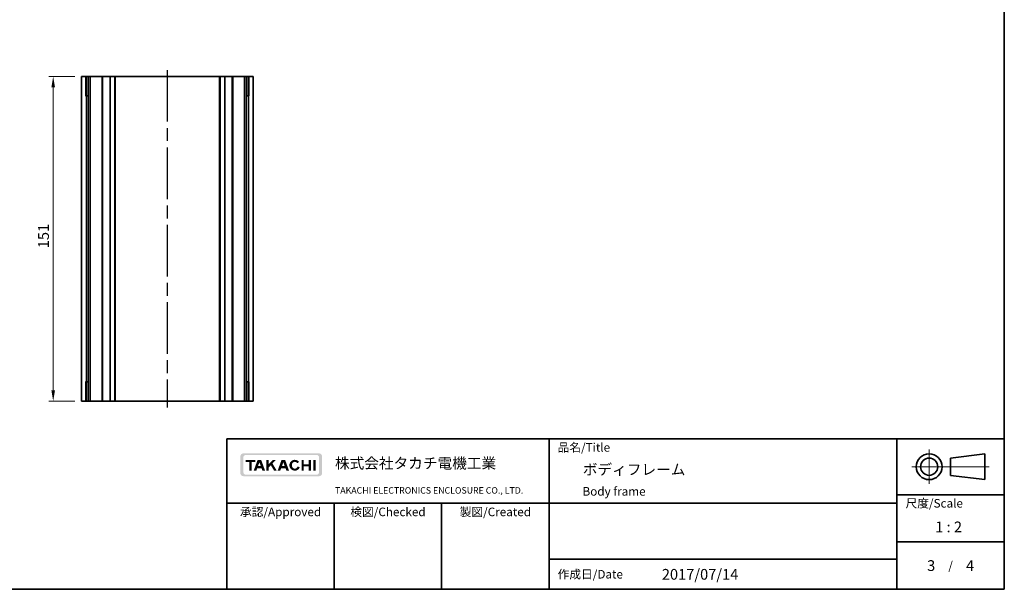
# Model space of a CAD drawing. Units: millimetres. Extents: x 29 to 3382, y 16 to 718.
# Drawn here: x 2132 to 2590, y 16 to 281 of the extents above; entities that cross this region are included whole.
import ezdxf
from ezdxf.enums import TextEntityAlignment as Align

# ---------------------------------------------------------------- set-up
doc = ezdxf.new("R2010")
doc.units = ezdxf.units.MM
doc.header["$LTSCALE"] = 2
doc.linetypes.add('AM_ISO08W050', pattern=[18, 12, -1.5, 3, -1.5])
doc.layers.get('Defpoints').update_dxf_attribs({"lineweight": 25})
for name, color, linetype, lineweight in [('AM_7', 4, 'AM_ISO08W050', 25), ('Border (ISO)', 7, 'Continuous', 35), ('Dimension (ISO)', 7, 'Continuous', 18), ('Dimension (ISO) @ 1', 7, 'Continuous', 18), ('Hatch (ISO)', 1, 'Continuous', 18), ('Title (ISO)', 7, 'Continuous', 35), ('Visible (ISO)', 7, 'Continuous', 35), ('Visible Narrow (ISO)', 7, 'Continuous', 25)]:
    doc.layers.add(name, color=color, linetype=linetype, lineweight=lineweight)
doc.styles.add('Note Text (TK)', font='txt')
doc.styles.add('文字スタイル67', font='arial.ttf')
doc.dimstyles.new('Default - Method 1b (TK)', dxfattribs={"dimscale": 2, "dimtxt": 2.5, "dimasz": 2.5, "dimexe": 1, "dimexo": 1.499999999999999, "dimgap": 1, "dimtad": 1, "dimtoh": 1, "dimrnd": 1e-08, "dimdsep": 46, "dimtxsty": 'Note Text (TK)', "dimcen": 0.09, "dimdle": 5, "dimclrd": 100, "dimclre": 100, "dimclrt": 7, "dimadec": 1, "dimazin": 1, "dimtfac": 1, "dimtmove": 0, "dimatfit": 3, "dimfxl": 1, "dimtolj": 1, "dimlwd": -1, "dimlwe": -1, "dimarcsym": 0})

# ---------------------------------------------------------------- blocks, each defined once
blk = doc.blocks.new('図面枠 tk図枠')
at = {"layer": 'Border (ISO)'}
for p in [(405.4999999999999, 289), (14.50000000000001, 8.000000000000007)]:
    blk.add_line(p, (405.4999999999999, 8.000000000000007), dxfattribs=at)
blk = doc.blocks.new('表題欄 tk表題欄')
at = {"layer": 'Hatch (ISO)'}
h = blk.add_hatch(color=256, dxfattribs=at)
edge = h.paths.add_edge_path(flags=0)
edge.add_arc((95.57537688673352, 236.2990653650367), 0.5958259999999996, 269.9999999999897, 360)
edge.add_line((96.17120288673351, 236.2990653650368), (96.17120288673348, 239.7107813650365))
edge.add_arc((95.5753768867335, 239.7107813650366), 0.5958259999999996, 0, 90.0000000000068)
edge.add_line((95.57537688673342, 240.3066073650366), (79.13710888673356, 240.3066073650366))
edge.add_arc((79.13710888673353, 239.7107813650366), 0.5958259999999996, 89.99999999999744, 180)
edge.add_line((78.54128288673353, 239.7107813650365), (78.54128288673331, 236.2990653650368))
edge.add_arc((79.13710888673332, 236.2990653650365), 0.5958259999999996, 180, 270.0000000000231)
edge.add_line((79.13710888673356, 235.7032393650365), (95.57537688673342, 235.7032393650367))
edge = h.paths.add_edge_path()
edge.add_line((77.83935088673357, 239.9556413650366), (77.83935088673357, 236.0542053650368))
edge.add_arc((78.54128288673346, 236.0542053650367), 0.7019319999998935, 180, 270.0000000000087)
edge.add_line((78.54128288673357, 235.3522733650368), (96.17120288673352, 235.3522733650368))
edge.add_arc((96.17120288673351, 236.0542053650367), 0.7019319999998921, 270, 360)
edge.add_line((96.8731348867334, 236.0542053650368), (96.87313488673352, 239.9556413650366))
edge.add_arc((96.1712028867336, 239.9556413650367), 0.7019319999998921, 0, 90.00000000000873)
edge.add_line((96.17120288673348, 240.6575733650367), (78.54128288673357, 240.6575733650366))
edge.add_arc((78.54128288673357, 239.9556413650366), 0.7019319999999984, 90, 180)
for points in [[(79.07181288673355, 239.1476033650369), (79.07181288673355, 238.6578833650367), (79.92066088673353, 238.6578833650367), (79.92066088673353, 236.6581933650368), (80.50832488673353, 236.6581933650368), (80.50832488673353, 238.6578833650367), (81.35717288673355, 238.6578833650367), (81.35717288673355, 239.1476033650369)], [(85.68407849525303, 236.6581933650368), (84.9434673993943, 237.8918698287545), (84.41792288673358, 237.3246628822781), (84.41792288673358, 236.6581933650368), (83.89555488673355, 236.6581933650368), (83.89555488673355, 239.1476033650369), (84.41792288673358, 239.1476033650369), (84.41792288673358, 238.0993979968839), (85.38913556809511, 239.1476033650369), (86.10696490847272, 239.1476033650369), (85.31925422435492, 238.2974470774499), (86.30334488673353, 236.6581933650368)], [(92.09142939614459, 239.1476033650369), (92.09142939614459, 236.6581933650368), (92.60971639614465, 236.6581933650368), (92.60971639614465, 237.6580383650368), (93.76872039614462, 237.6580383650368), (93.76872039614462, 236.6581933650368), (94.28700739614459, 236.6581933650368), (94.28700739614459, 239.1476033650369), (93.76872039614462, 239.1476033650369), (93.76872039614462, 238.1477583650367), (92.60971639614465, 238.1477583650367), (92.60971639614465, 239.1476033650369)], [(94.84202339614467, 239.1476033650369), (94.84202339614467, 236.6581933650368), (95.36439139614473, 236.6581933650368), (95.36439139614473, 239.1476033650369)]]:
    blk.add_hatch(color=256, dxfattribs=at).paths.add_polyline_path(points)
h = blk.add_hatch(color=256, dxfattribs=at)
h.paths.add_polyline_path([(82.59020695886475, 237.7110913650368), (81.95242681460243, 237.7110913650368), (82.27131688673356, 238.5794973650367)], flags=0)
h.paths.add_polyline_path([(82.77903014574996, 237.1968853650368), (81.76360362771717, 237.1968853650368), (81.56578886050404, 236.6581933650368), (80.94907288673355, 236.6581933650368), (81.86321688673357, 239.1476033650369), (82.67941688673353, 239.1476033650369), (83.59356088673351, 236.6581933650368), (82.97684491296302, 236.6581933650368)])
h = blk.add_hatch(color=256, dxfattribs=at)
h.paths.add_polyline_path([(87.52707281460246, 237.7110913650368), (88.16485295886469, 237.7110913650368), (87.84596288673359, 238.5794973650367)], flags=0)
h.paths.add_polyline_path([(87.14043486050403, 236.6581933650368), (87.3382496277172, 237.1968853650368), (88.35367614574989, 237.1968853650368), (88.551490912963, 236.6581933650368), (89.16820688673343, 236.6581933650368), (88.25406288673352, 239.1476033650369), (87.43786288673356, 239.1476033650369), (86.52371888673358, 236.6581933650368)])
h = blk.add_hatch(color=256, dxfattribs=at)
edge = h.paths.add_edge_path()
edge.add_arc((90.52309888673334, 237.9028983650369), 1.273272000000011, 38.55054079078439, 336.5820184016556)
edge.add_line((91.69149139614446, 237.3968543650369), (91.17255542714857, 237.6216113977801))
edge.add_ellipse((90.52309888673352, 237.9028983650369), major_axis=(0, -0.7998759999999119), ratio=0.8673469387756529, start_angle=128.5505407907963, end_angle=426.582018401653, ccw=False)
edge.add_line((91.09381514418376, 238.3576891122095), (91.51887237036831, 238.6964075050431))
at = {"layer": 'Title (ISO)'}
for p, q in [((74.70882392282105, 244.052739026017), (255.7088239228211, 244.052739026017)), ((74.70882392282105, 209.052739026017), (74.70882392282105, 244.052739026017)), ((149.7088239228211, 244.052739026017), (149.7088239228211, 209.052739026017)), ((230.7088239228211, 244.052739026017), (230.7088239228211, 209.052739026017)), ((255.7088239228211, 244.052739026017), (255.7088239228211, 209.052739026017)), ((243.2088239228211, 239.552739026017), (251.2088239228211, 240.5527390260171)), ((243.2088239228211, 239.552739026017), (243.2088239228211, 235.552739026017)), ((251.2088239228211, 234.552739026017), (251.2088239228211, 240.5527390260171)), ((243.2088239228211, 235.552739026017), (251.2088239228211, 234.552739026017)), ((230.7088239228211, 231.052739026017), (255.7088239228211, 231.052739026017)), ((74.70882392282105, 229.052739026017), (230.7088239228211, 229.052739026017)), ((99.70882392282108, 229.052739026017), (99.70882392282108, 209.052739026017)), ((124.708823922821, 229.052739026017), (124.708823922821, 209.052739026017)), ((230.7088239228211, 220.052739026017), (255.7088239228211, 220.052739026017)), ((149.7088239228211, 216.052739026017), (230.7088239228211, 216.052739026017)), ((255.7088239228211, 209.052739026017), (74.70882392282105, 209.052739026017))]:
    blk.add_line(p, q, dxfattribs=at)
at = {"layer": 'Title (ISO)', "color": 4, "linetype": 'Continuous', "lineweight": 18}
for p, q in [((238.2088239228211, 241.552739026017), (238.2088239228211, 233.552739026017)), ((252.2088239228211, 237.552739026017), (234.2088239228211, 237.552739026017))]:
    blk.add_line(p, q, dxfattribs=at)
at = {"layer": 'Title (ISO)'}
for radius in [3, 2]:
    blk.add_circle((238.2088239228211, 237.552739026017), radius, dxfattribs=at)
at = {"layer": 'Title (ISO)', "color": 1, "char_height": 2.000000029802322, "line_spacing_factor": 1.5, "style": 'Note Text (TK)'}
for s, insert, attachment_point in [('\\fＭＳ Ｐゴシック|b0|i0;\\H2.0000;品名/Title', (151.708823922821, 242.052739026017), 4), ('\\fＭＳ Ｐゴシック|b0|i0;\\H2.0000;尺度/Scale', (232.7088239228211, 229.052739026017), 4), ('\\fＭＳ Ｐゴシック|b0|i0;\\H2.0000;承認/Approved', (87.20882392282108, 227.052739026017), 5), ('\\fＭＳ Ｐゴシック|b0|i0;\\H2.0000;検図/Checked', (112.208823922821, 227.052739026017), 5), ('\\fＭＳ Ｐゴシック|b0|i0;\\H2.0000;製図/Created', (137.2088239228211, 227.052739026017), 5), ('\\fＭＳ Ｐゴシック|b0|i0;\\H2.0000;作成日/Date', (151.708823922821, 212.552739026017), 4)]:
    blk.add_mtext(s, dxfattribs=dict(at, insert=insert, attachment_point=attachment_point))
at = {"layer": 'Title (ISO)', "color": 7, "line_spacing_factor": 1.5, "style": 'Note Text (TK)'}
for s, insert, char_height, attachment_point in [('株式会社タカチ電機工業', (99.87313488673345, 238.052739026017), 2.5, 4), ('\\fArial|b0|i0;\\H1.4986;TAKACHI ELECTRONICS ENCLOSURE CO., LTD.', (99.87313488673342, 232.052739026017), 1.49859994649887, 4), ('\\fＭＳ Ｐゴシック|b0|i0;\\H2.0000;/', (243.2088239228211, 214.552739026017), 2.000000029802322, 5)]:
    blk.add_mtext(s, dxfattribs=dict(at, insert=insert, char_height=char_height, attachment_point=attachment_point))
at = {"layer": 'Title (ISO)', "color": 7}
for tag, p, height, style in [('<品名>_001', (157.524164831912, 235.724614026017), 2.5, 'Note Text (TK)'), ('<Title>_001', (157.4482509312165, 230.5520568828656), 2.000000029802322, '文字スタイル67'), ('<尺度>_001', (239.8139375591847, 222.3098412987444), 2.5, 'Note Text (TK)'), ('<ページ_No.>_001', (237.9488807410029, 213.302739026017), 2.5, 'Note Text (TK)'), ('<総ページ数>_001', (246.7926307410029, 213.302739026017), 2.5, 'Note Text (TK)'), ('作成日_001', (175.6392216500938, 211.2814322078352), 2.5, 'Note Text (TK)')]:
    blk.add_attdef(tag, p, '', height=height, dxfattribs=dict(at, style=style))
at = {"layer": 'Title (ISO)', "color": 7, "style": 'Note Text (TK)'}
blk.add_attdef('<承認>', text='', height=2.5, dxfattribs=at).set_placement((87.20882392282108, 217.052739026017), align=Align.MIDDLE_CENTER)
blk = doc.blocks.new('*D44')
at = {"layer": 'Defpoints', "color": 0}
for p in [(2160.74451278929, 254.5196446528286), (2147.609866919848, 103.5196446528286), (2160.74451278929, 103.5196446528286)]:
    blk.add_point(p, dxfattribs=at)
at = {"layer": 'Dimension (ISO)', "color": 100}
for p, q in [((2157.74451278929, 254.5196446528286), (2145.609866919847, 254.5196446528286)), ((2147.609866919848, 249.5196446528286), (2147.609866919848, 108.5196446528286)), ((2157.74451278929, 103.5196446528286), (2145.609866919847, 103.5196446528286))]:
    blk.add_line(p, q, dxfattribs=at)
for points in [[(2146.776533586514, 249.5196446528286), (2148.443200253181, 249.5196446528286), (2147.609866919848, 254.5196446528286)], [(2146.776533586514, 108.5196446528286), (2148.443200253181, 108.5196446528286), (2147.609866919848, 103.5196446528286)]]:
    blk.add_solid(points, dxfattribs=at)
at = {"layer": 'Dimension (ISO)', "color": 7, "insert": (2143.109866919847, 174.630440107374), "char_height": 5, "attachment_point": 4, "rotation": 90, "style": 'Note Text (TK)'}
blk.add_mtext('\\A1;151', dxfattribs=at)

msp = doc.modelspace()

# ---------------------------------------------------------------- linework, layer by layer
at = {"layer": 'AM_7'}
msp.add_line((2200.744512789292, 257.5196446528275), (2200.744512789295, 100.5196446528277), dxfattribs=at)
at = {"layer": 'Visible (ISO)'}
for p, q in [((2160.74451278929, 254.5196446528286), (2160.74451278929, 103.5196446528286)), ((2240.744512789293, 254.5196446528286), (2160.74451278929, 254.5196446528265)), ((2162.915894540069, 245.5196446528286), (2162.915894540069, 254.5196446528286)), ((2163.9354933467, 254.5196446528277), (2163.9354933467, 103.5196446528277)), ((2164.853505810319, 254.5196446528274), (2164.853505810319, 103.5196446528273)), ((2176.494512789291, 254.5196446528285), (2176.494512789291, 103.5196446528285)), ((2224.99451278929, 254.5196446528285), (2224.99451278929, 103.5196446528285)), ((2236.635519768261, 254.5196446528274), (2236.635519768261, 103.5196446528273)), ((2237.553532231881, 254.5196446528276), (2237.553532231881, 103.5196446528277)), ((2238.573131038511, 254.5196446528285), (2238.573131038511, 245.5196446528285)), ((2240.744512789291, 254.5196446528286), (2240.744512789291, 103.5196446528285)), ((2163.9354933467, 245.519644652828), (2162.675196895127, 245.5196446528284)), ((2162.915894540069, 245.5196446528286), (2162.963043906725, 245.5196446528286)), ((2163.9354933467, 245.519644652829), (2162.963043906725, 245.5196446528286)), ((2238.525981671856, 245.5196446528286), (2237.553532231881, 245.519644652829)), ((2238.813828683454, 245.5196446528284), (2237.553532231881, 245.519644652828)), ((2238.525981671855, 245.5196446528286), (2238.573131038511, 245.5196446528285)), ((2162.675196895127, 112.5196446528284), (2163.9354933467, 112.5196446528281)), ((2162.963043906725, 112.5196446528286), (2162.915894540069, 112.5196446528285)), ((2162.915894540069, 103.5196446528285), (2162.915894540069, 112.5196446528285)), ((2162.963043906724, 112.5196446528286), (2163.9354933467, 112.519644652829)), ((2237.553532231881, 112.5196446528289), (2238.525981671856, 112.5196446528286)), ((2237.553532231881, 112.519644652828), (2238.813828683454, 112.5196446528284)), ((2238.573131038511, 112.5196446528285), (2238.525981671855, 112.5196446528285)), ((2238.573131038511, 112.5196446528285), (2238.573131038511, 103.5196446528285)), ((2240.744512789291, 103.5196446528285), (2160.74451278929, 103.5196446528269))]:
    msp.add_line(p, q, dxfattribs=at)
at = {"layer": 'Visible Narrow (ISO)'}
for p, q in [((2162.675196895126, 254.5196446528284), (2162.675196895127, 245.5196446528284)), ((2170.287516589467, 254.5196446528274), (2170.287516589467, 103.5196446528273)), ((2170.64106998006, 254.5196446528274), (2170.64106998006, 103.5196446528274)), ((2173.90675540501, 254.5196446528284), (2173.90675540501, 103.5196446528284)), ((2174.118887439366, 254.5196446528284), (2174.118887439366, 103.5196446528284)), ((2176.19451278929, 254.5196446528284), (2176.19451278929, 103.5196446528284)), ((2225.29451278929, 254.5196446528284), (2225.29451278929, 103.5196446528284)), ((2227.370138139216, 254.5196446528284), (2227.370138139215, 103.5196446528284)), ((2227.582270173571, 254.5196446528284), (2227.582270173571, 103.5196446528283)), ((2230.847955598521, 254.5196446528274), (2230.847955598521, 103.5196446528274)), ((2231.201508989114, 254.5196446528274), (2231.201508989114, 103.5196446528273)), ((2238.813828683454, 245.5196446528284), (2238.813828683454, 254.5196446528284)), ((2162.963043906725, 245.5196446528286), (2162.963043906725, 112.5196446528286)), ((2238.525981671856, 245.5196446528286), (2238.525981671856, 112.5196446528286)), ((2162.675196895127, 112.5196446528284), (2162.675196895127, 103.5196446528284)), ((2238.813828683454, 103.5196446528284), (2238.813828683454, 112.5196446528284))]:
    msp.add_line(p, q, dxfattribs=at)

# ---------------------------------------------------------------- block references
at = {"xscale": 2, "yscale": 2, "zscale": 2}
msp.add_blockref('図面枠 tk図枠', (1779.5, 0), dxfattribs=at)
ref = msp.add_blockref('表題欄 tk表題欄', (2079.082352154358, -402.1054780520341), dxfattribs=dict(xscale=2, yscale=2, zscale=2))
ref.add_attrib('<品名>_001', 'ボディフレーム', (2394.244318181818, 69.23011363636367), dxfattribs={"layer": 'Title (ISO)', "color": 7, "height": 5, "style": 'Note Text (TK)'})
ref.add_attrib('<尺度>_001', '1 : 2', (2558.309321902518, 42.50567794245325), dxfattribs={"layer": 'Title (ISO)', "color": 7, "height": 5, "style": 'Note Text (TK)'})
ref.add_attrib('作成日_001', '2017/07/14', (2431.015948623342, 20.4573863636364), dxfattribs={"layer": 'Title (ISO)', "color": 7, "height": 5, "style": 'Note Text (TK)'})
ref.add_attrib('<Title>_001', 'Body frame', (2394.090723049836, 59.55388810941989), dxfattribs={"layer": 'Title (ISO)', "color": 7, "height": 4.000000059604644, "style": '文字スタイル67'})
ref.add_attrib('<ページ_No.>_001', '3', (2554.569577080492, 24.53410641200548), dxfattribs={"layer": 'Title (ISO)', "color": 7, "height": 5, "style": 'Note Text (TK)'})
ref.add_attrib('<総ページ数>_001', '4', (2572.667923694655, 24.50000000000003), dxfattribs={"layer": 'Title (ISO)', "color": 7, "height": 5, "style": 'Note Text (TK)'})

# ---------------------------------------------------------------- dimensions: what is measured, and where the dimension line sits
at = {"layer": 'Dimension (ISO) @ 1', "color": 100}
dim = msp.add_linear_dim(base=(2147.609866919848, 103.5196446528286), p1=(2160.74451278929, 254.5196446528286), p2=(2160.74451278929, 103.5196446528286), angle=90, dimstyle='Default - Method 1b (TK)', override={"dimscale": 1, "dimtxt": 5, "dimasz": 5, "dimexe": 2, "dimexo": 2.999999999999999, "dimgap": 2, "dimtoh": 0, "dimdec": 2, "dimcen": 0.18, "dimtol": 0, "dimlim": 0, "dimtp": 0, "dimtm": 0, "dimtdec": 2, "dimtix": 0, "dimtofl": 0, "dimtmove": 0, "dimatfit": 1}, dxfattribs=at)
dim.commit()
dim.dimension.update_dxf_attribs({"geometry": '*D44', "text_midpoint": (2147.609866919848, 179.0196446528285), "dimtype": 128})

doc.saveas('drawing.dxf')
